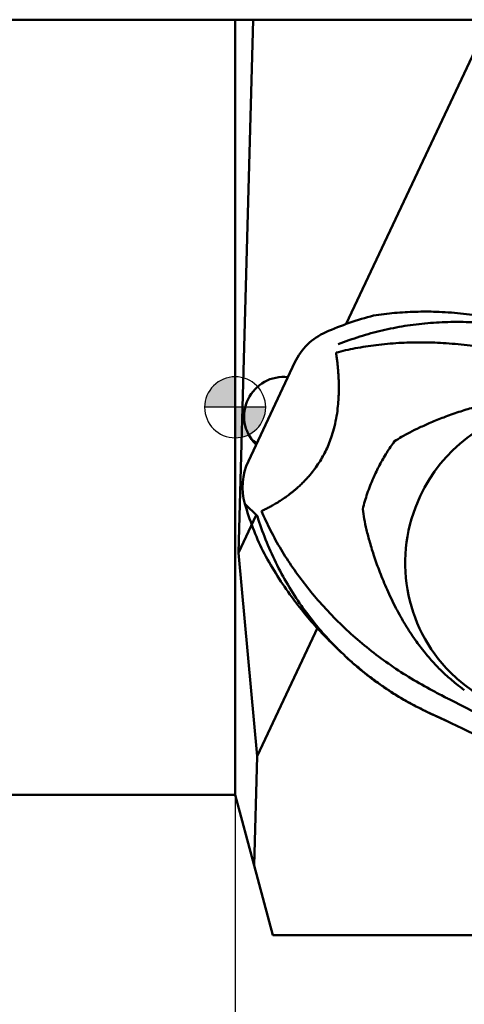
# Model space of a CAD drawing. Units: millimetres. Extents: x -157 to 80, y -65 to 38.
# Drawn here: x -7 to 8, y -20 to 13 of the extents above; entities that cross this region are included whole.
import ezdxf

# ---------------------------------------------------------------- set-up
doc = ezdxf.new("R2010")
doc.units = ezdxf.units.MM
for name, color, linetype, lineweight in [('1', 4, 'Continuous', 50), ('2', 7, 'Continuous', 25), ('nocut', 7, 'Continuous', 25), ('sk1', 4, 'Continuous', 50), ('sk2', 7, 'Continuous', 25)]:
    doc.layers.add(name, color=color, linetype=linetype, lineweight=lineweight)
doc.styles.add('simplex', font='txt.shx', dxfattribs={"height": 3.5})
doc.dimstyles.new('コピー - ISO-25', dxfattribs={"dimscale": 0, "dimtxt": 3.5, "dimasz": 3.5, "dimexe": 1.5, "dimexo": 0, "dimgap": 2.3, "dimtad": 1, "dimdec": 8, "dimdsep": 46, "dimtxsty": 'simplex', "dimcen": 0.09, "dimclrd": 256, "dimclre": 256, "dimclrt": 256, "dimadec": 0, "dimazin": 0, "dimtfac": 1, "dimtofl": 0, "dimtmove": 0, "dimatfit": 3, "dimfxl": 1, "dimtolj": 1, "dimlwd": -1, "dimlwe": -1, "dimarcsym": 0})

# ---------------------------------------------------------------- blocks, each defined once
blk = doc.blocks.new('zero block')
h = blk.add_hatch(color=7)
h.paths.add_polyline_path([(0, 1, 0.414214), (-1, 0), (0, 0)])
h.paths.add_polyline_path([(1, 0), (0, 0), (0, -1, 0.414214)])
at = {"color": 7, "ltscale": 0.2}
for p, q in [((0, -1), (0, 1)), ((-1, 0), (1, 0))]:
    blk.add_line(p, q, dxfattribs=at)
for start, end in [(90, 180), (0, 90), (180, 270), (270, 0)]:
    blk.add_arc((0, 0), 1, start, end, dxfattribs=at)
blk = doc.blocks.new('*D2')
at = {"layer": 'Defpoints', "color": 0}
for p in [(31.75, -9.933), (-120.65, -11.7), (31.75, -56.262)]:
    blk.add_point(p, dxfattribs=at)
at = {"layer": 'sk2'}
for p, q in [((31.75, -9.933), (31.75, -57.762)), ((-120.65, -11.7), (-120.65, -57.762)), ((-117.15, -56.262), (28.25, -56.262))]:
    blk.add_line(p, q, dxfattribs=at)
for points in [[(-117.15, -55.679), (-117.15, -56.845), (-120.65, -56.262)], [(28.25, -56.845), (28.25, -55.679), (31.75, -56.262)]]:
    blk.add_solid(points, dxfattribs=at)
at = {"layer": 'sk2', "insert": (-44.45, -52.212), "char_height": 3.5, "attachment_point": 5, "style": 'simplex'}
blk.add_mtext('\\A1;152.4 [6.000"]', dxfattribs=at)
blk = doc.blocks.new('*D3')
at = {"layer": '2'}
for p, q in [((0, 0), (0, -47.762)), ((31.75, -9.933), (31.75, -47.762)), ((0, -46.262), (-44.85, -46.262)), ((3.5, -46.262), (28.25, -46.262))]:
    blk.add_line(p, q, dxfattribs=at)
for points in [[(3.5, -45.679), (3.5, -46.845), (0, -46.262)], [(28.25, -46.845), (28.25, -45.679), (31.75, -46.262)]]:
    blk.add_solid(points, dxfattribs=at)
at = {"layer": 'Defpoints', "color": 0}
for p in [(0, 0), (31.75, -9.933), (31.75, -46.262)]:
    blk.add_point(p, dxfattribs=at)
at = {"layer": '2', "insert": (-24.175, -42.212), "char_height": 3.5, "attachment_point": 5, "style": 'simplex'}
blk.add_mtext('\\A1;31.75 [1.250"]', dxfattribs=at)

msp = doc.modelspace()

# ---------------------------------------------------------------- linework, layer by layer
at = {"layer": '1'}
for p, q in [((0.58845661, 12.7), (0, 12.7)), ((0, -12.7), (0, 12.7)), ((0.58845661, 12.7), (0.11019634, -4.76961458)), ((8.27314934, 12.7), (0.58845661, 12.7)), ((8.31237258, 12.66077676), (3.63913445, 2.72970884)), ((0.43244748, -1.76435256), (1.95609755, 1.47354627)), ((0.72790673, -3.56584149), (0.31915302, -3.16722009)), ((0.69277495, -3.53158057), (0.11019634, -4.76961458)), ((0.11019634, -4.76961458), (0.71828606, -11.42971792)), ((2.3330239, -6.72722559), (2.61831285, -7.09531822)), ((0.71828606, -11.42971792), (2.70798563, -7.20142032)), ((3.21248876, -7.77592437), (3.14286578, -7.70746532)), ((3.21248876, -7.77592435), (3.47906999, -8.03589937)), ((3.31169499, -7.87140084), (3.21248876, -7.77592437)), ((6.2431933, -9.95395304), (6.61338526, -10.13048603)), ((6.60264106, -10.12350315), (6.90462183, -10.26651125)), ((0.62014861, -15.01442611), (0.71828606, -11.42971792)), ((0, -12.7), (0.62014861, -15.01442611)), ((0.62014861, -15.01442611), (1.23256629, -17.3)), ((1.23256629, -17.3), (17.17254114, -17.3))]:
    msp.add_line(p, q, dxfattribs=at)
for centre, radius, start, end in [((407.45541058, 779.02218205), 884.43672575, 243.09119837993, 243.31331153532), ((164.1214486, 322.43314681), 367.97608048, 244.7060449512, 245.2079756985)]:
    msp.add_arc(centre, radius, start, end, dxfattribs=at)
for centre, major_axis, ratio, start_param, end_param in [((6.89392657, -6.62684248), (-6.9818043, -7.15921844), 0.9883584924, 4.1598073402, 4.3263162109), ((3.75309922, 0.64390858), (-1.39636086, -1.43184369), 0.9883584924, 4.3263162246, 5.0490504536), ((1.57248198, -0.2839271), (-0.91039998, -0.91039998), 0.9891444748, 3.8107244916, 6.2831853072), ((10.69512401, -5.04731729), (3.64159992, 3.64159992), 0.9891444748, 0.0000026488, 1.9198621771), ((1.31271521, -0.02416033), (0.91039998, 0.91039998), 0.9891444748, 3.2863294684, 3.4470830117), ((1.57248198, -0.2839271), (-0.91039998, -0.91039998), 0.9891444748, 6.2831853072, 6.3121851697), ((2.22944913, -2.59399033), (-1.39636086, -1.43184369), 0.9883584924, 5.0490504117, 5.7717839345), ((9.87063186, -0.30106543), (-6.9818043, -7.15921844), 0.9883584924, 5.7717845494, 5.9382935706), ((10.69512401, -5.04731729), (3.64159992, 3.64159992), 0.9891444748, 1.9198621771, 3.1415926536), ((10.69512401, -5.04731729), (3.64159992, 3.64159992), 0.9891444748, 3.1415926536, 5.0614548307), ((10.19739934, -0.61973521), (-6.9818043, -7.15921844), 0.9883584924, 0.0134919582, 0.0228990763), ((10.19739934, -0.61973521), (-6.9818043, -7.15921844), 0.9883584924, 0.0228990763, 0.0250062098), ((14.34090776, -0.18285794), (-7.9229705, -8.15149554), 0.9883623062, 0.0976466271, 0.1278369096), ((7.11419692, -8.16010038), (-0.85794219, -1.80663653), 0.0712032829, 6.2062938645, 6.3335894948), ((6.892288, -9.8590515), (6.60199285, -3.10668264), 0.0502539895, 4.6407221187, 4.6934054769), ((7.28440931, -9.47537916), (-15.86402941, 7.46509759), 0.0502421121, 1.5519764141, 1.5700747764), ((7.74847041, -8.45940603), (-0.85172257, -1.80988105), 0.0009332581, 6.2831853067, 6.3334726945)]:
    msp.add_ellipse(centre, major_axis=major_axis, ratio=ratio, start_param=start_param, end_param=end_param, dxfattribs=at)
for points, knots in [([(4.53579248, 3.00447006), (4.76473185, 3.04028491), (5.22177625, 3.09696945), (5.90739885, 3.13762512), (6.62749445, 3.13629774), (7.38211084, 3.08634852), (7.90731674, 3.01570237), (8.16808158, 2.97158806)], [0, 0, 0, 0, 0.6951715199, 1.3805066455, 2.059191399, 2.8541750311, 3.6475850109, 3.6475850109, 3.6475850109, 3.6475850109]), ([(11.79234629, 1.78001795), (11.5462429, 1.89617165), (11.04521356, 2.10952768), (10.27197818, 2.37008217), (9.48258346, 2.5704872), (8.68222099, 2.71010231), (7.87582314, 2.78875435), (7.0833588, 2.80612632), (6.30916022, 2.766337), (5.55659406, 2.67343101), (4.81382865, 2.52669682), (4.08458953, 2.32637482), (3.60995695, 2.15671335), (3.37630362, 2.06330509)], [0, 0, 0, 0, 0.8164110876, 1.6317688278, 2.4455564081, 3.2573351766, 4.066793628, 4.8739360123, 5.6330292508, 6.3905089872, 7.1468183043, 7.9023825596, 8.6572804582, 8.6572804582, 8.6572804582, 8.6572804582]), ([(11.32042745, 1.04647696), (11.08426611, 1.14580508), (10.60840795, 1.33083601), (9.87740628, 1.57057059), (9.12796729, 1.77070278), (8.36740292, 1.92916831), (7.59592754, 2.04411454), (6.83397567, 2.11213765), (6.08520206, 2.13538971), (5.35106891, 2.11440591), (4.63646864, 2.04992178), (3.95127569, 1.94311628), (3.51593446, 1.84484703), (3.30739874, 1.79087409)], [0, 0, 0, 0, 0.7685989164, 1.5308138978, 2.3068308913, 3.0944814215, 3.8602518957, 4.6455122339, 5.3880711189, 6.1063846557, 6.8475198944, 7.5390873485, 8.1853087026, 8.1853087026, 8.1853087026, 8.1853087026]), ([(3.30739874, 1.79087409), (3.31214416, 1.7585009), (3.32025174, 1.70129963), (3.33134942, 1.61821214), (3.34094992, 1.54167775), (3.3491615, 1.47166238), (3.35575643, 1.41180407), (3.36085407, 1.36254582), (3.36564841, 1.3141649), (3.369971, 1.26679432), (3.37340771, 1.22697936), (3.37618639, 1.19344514), (3.37945353, 1.14795475), (3.38434175, 1.07771672), (3.38977696, 0.97922977), (3.39481645, 0.85726913), (3.39788935, 0.70730049), (3.39834872, 0.5208639), (3.38996463, 0.29420381), (3.36898101, 0.01940769), (3.32750894, -0.2931854), (3.2621242, -0.61577123), (3.17893432, -0.9098364), (3.08706265, -1.16602066), (2.98813972, -1.39307449), (2.87705383, -1.6078886), (2.74871537, -1.81760071), (2.61005027, -2.01952688), (2.47795245, -2.1873005), (2.35821538, -2.32433194), (2.25271159, -2.43502819), (2.14175998, -2.54298157), (2.04024203, -2.63648291), (1.94644241, -2.71794765), (1.86029433, -2.78889948), (1.76476496, -2.86216767), (1.64748793, -2.94879188), (1.50965593, -3.04272768), (1.36546497, -3.13353503), (1.22937463, -3.21319232), (1.10513763, -3.28076699), (0.98336512, -3.34270856), (0.90385909, -3.38036094), (0.86239556, -3.39927202)], [0, 0, 0, 0, 0.0981574386, 0.1733159449, 0.2514740858, 0.3295573032, 0.3847994915, 0.4321342795, 0.4781206462, 0.5306523243, 0.5748349955, 0.5980097443, 0.6315988378, 0.711656268, 0.8092310803, 0.927499029, 1.0778311483, 1.2592083346, 1.4867347993, 1.7580863117, 2.0857242732, 2.432091065, 2.7445856269, 3.0016979278, 3.2480033819, 3.4870587185, 3.7265889893, 3.9851480505, 4.2215007318, 4.366723015, 4.5309455502, 4.6801037073, 4.8310704732, 4.9449277072, 5.0527788082, 5.1658265821, 5.3060609234, 5.490135615, 5.6660668172, 5.8171735461, 5.9631265105, 6.090276504, 6.226994037, 6.226994037, 6.226994037, 6.226994037]), ([(11.3472408, 0.31934341), (11.1921323, 0.34212274), (10.87248004, 0.37782035), (10.37605455, 0.39647265), (9.8471861, 0.37903876), (9.32457201, 0.32547207), (8.80788346, 0.24138366), (8.30867054, 0.13366891), (7.81229512, 0.00129347), (7.32040887, -0.15267569), (6.85625328, -0.3187276), (6.42622524, -0.49180865), (6.05565941, -0.65719079), (5.73737914, -0.81414109), (5.46383559, -0.96296547), (5.29828698, -1.06411987), (5.22169973, -1.1131623)], [0, 0, 0, 0, 0.4703167902, 0.9639551309, 1.4890703621, 2.0565068496, 2.5387582488, 3.0588731998, 3.5879493546, 4.0793779826, 4.604742919, 5.0664094576, 5.4697162056, 5.8218389193, 6.1307811211, 6.4036123965, 6.4036123965, 6.4036123965, 6.4036123965]), ([(5.22169973, -1.1131623), (5.13188201, -1.23583361), (4.95911474, -1.4903807), (4.72762382, -1.89196715), (4.51232652, -2.33640379), (4.3241932, -2.81750644), (4.2235175, -3.16383514), (4.18126839, -3.33652358)], [0, 0, 0, 0, 0.4561131959, 0.9219759945, 1.3893941018, 1.9364019809, 2.4697466765, 2.4697466765, 2.4697466765, 2.4697466765]), ([(6.46270686, -9.27823735), (6.22746257, -9.1544814), (5.76540368, -8.89331123), (5.09920335, -8.46171616), (4.4638859, -7.99356424), (3.86215431, -7.4913217), (3.29626198, -6.95750585), (2.77823448, -6.40514896), (2.30762454, -5.83827334), (1.88349569, -5.26040807), (1.49842758, -4.66145334), (1.15405057, -4.04239775), (0.95460532, -3.61547161), (0.86239556, -3.39927202)], [0, 0, 0, 0, 0.7974325679, 1.5911384485, 2.3799893254, 3.1635003806, 3.9410763855, 4.7123766555, 5.4338394245, 6.1500986906, 6.861474274, 7.5686225389, 8.2737495758, 8.2737495758, 8.2737495758, 8.2737495758]), ([(4.18126839, -3.33652358), (4.19491475, -3.44226975), (4.22974977, -3.66894764), (4.30738844, -4.03125193), (4.41556337, -4.44298198), (4.55989766, -4.90756774), (4.74604565, -5.42527042), (4.98078937, -5.9914026), (5.25838342, -6.56811062), (5.56652055, -7.11715748), (5.88558809, -7.60688355), (6.21173862, -8.03956404), (6.5444009, -8.42165341), (6.88467412, -8.76029847), (7.12169523, -8.96358707), (7.24113273, -9.05895593)], [0, 0, 0, 0, 0.319869165, 0.6876273506, 1.1110636879, 1.5965890498, 2.1466197088, 2.7609594991, 3.4344079519, 4.0655253313, 4.6484601101, 5.1865707967, 5.6897293654, 6.1670240161, 6.625548611, 6.625548611, 6.625548611, 6.625548611]), ([(0.72790673, -3.56584149), (0.80813265, -3.82452203), (0.989627, -4.33879448), (1.3228394, -5.08958377), (1.71543387, -5.81587837), (2.06417524, -6.35628748), (2.27854681, -6.6536665), (2.3330239, -6.72722559)], [0, 0, 0, 0, 0.8125062164, 1.6341379702, 2.4618074249, 3.286890739, 3.5614963538, 3.5614963538, 3.5614963538, 3.5614963538]), ([(3.14286578, -7.70746532), (2.97966131, -7.5458466), (2.66131117, -7.21295383), (2.21030761, -6.68673438), (1.76029138, -6.09858927), (1.31840615, -5.44084082), (1.03958439, -4.95520788), (0.90765537, -4.7056605)], [0, 0, 0, 0, 0.6890622642, 1.3810382101, 2.0781331043, 2.9096030828, 3.7564280026, 3.7564280026, 3.7564280026, 3.7564280026]), ([(2.33236392, -6.72634942), (2.38907766, -6.80256964), (2.5166901, -6.96932438), (2.72705459, -7.22781591), (2.97283209, -7.50983367), (3.25656115, -7.81224753), (3.56807417, -8.11787042), (3.90953537, -8.42558868), (4.27762574, -8.72982973), (4.69375247, -9.04230924), (5.16091806, -9.35743173), (5.68168542, -9.66864824), (6.05349265, -9.86170574), (6.24858098, -9.95553513)], [0, 0, 0, 0, 0.2850153207, 0.6298562459, 0.9996445397, 1.4070462168, 1.8735817376, 2.3084079326, 2.7856531391, 3.3057483258, 3.8689642564, 4.4753964482, 5.1248351878, 5.1248351878, 5.1248351878, 5.1248351878]), ([(3.58019531, -8.13249754), (3.63581009, -8.18491804), (3.87756661, -8.40788544), (4.32778547, -8.78630565), (4.94814107, -9.23383393), (5.58991881, -9.62820645), (6.02876602, -9.85586065), (6.24627832, -9.95921116)], [0, 0, 0, 0, 0.2292775923, 0.9865882528, 1.7626979952, 2.5219556913, 3.2444073338, 3.2444073338, 3.2444073338, 3.2444073338]), ([(6.87656903, -9.49790056), (6.79935011, -9.45654068), (6.66151704, -9.38309034), (6.52340756, -9.31016163), (6.46270686, -9.27823735)], [0, 0, 0, 0, 0.26279384674, 0.4685451832, 0.4685451832, 0.4685451832, 0.4685451832]), ([(7.18437854, -9.65482584), (7.12689851, -9.62559076), (7.02427337, -9.57332535), (6.92169811, -9.52096216), (6.87656903, -9.49790056)], [0, 0, 0, 0, 0.19346265816, 0.34550292086, 0.34550292086, 0.34550292086, 0.34550292086])]:
    msp.add_open_spline(points, degree=3, knots=knots, dxfattribs=at)
at = {"layer": 'nocut'}
for p, q in [((0, -12.7), (0, 12.7)), ((8.27314934, 12.7), (0, 12.7)), ((0, -12.7), (1.23256629, -17.3)), ((1.23256629, -17.3), (17.17254114, -17.3))]:
    msp.add_line(p, q, dxfattribs=at)
at = {"layer": 'sk1'}
for p, q in [((0, 12.7), (-119.65, 12.7)), ((0, -12.7), (-119.65, -12.7))]:
    msp.add_line(p, q, dxfattribs=at)

# ---------------------------------------------------------------- block references
at = {"rotation": 180}
msp.add_blockref('zero block', (0, 0), dxfattribs=at)

# ---------------------------------------------------------------- dimensions: what is measured, and where the dimension line sits
at = {"layer": '2'}
dim = msp.add_linear_dim(base=(31.75, -46.26193662), p1=(0, 0), p2=(31.75, -9.93317073), angle=180, dimstyle='コピー - ISO-25', override={"dimscale": 1, "dimdec": 3}, dxfattribs=at)
dim.commit()
dim.dimension.update_dxf_attribs({"geometry": '*D3', "text_midpoint": (-24.175, -46.26193662), "dimtype": 160})
at = {"layer": 'sk2'}
dim = msp.add_linear_dim(base=(31.75, -56.26193662), p1=(-120.65, -11.7), p2=(31.75, -9.93317073), angle=180, dimstyle='コピー - ISO-25', override={"dimscale": 1, "dimdec": 3}, dxfattribs=at)
dim.commit()
dim.dimension.update_dxf_attribs({"geometry": '*D2', "text_midpoint": (-44.45, -52.21193662)})

doc.saveas('drawing.dxf')
